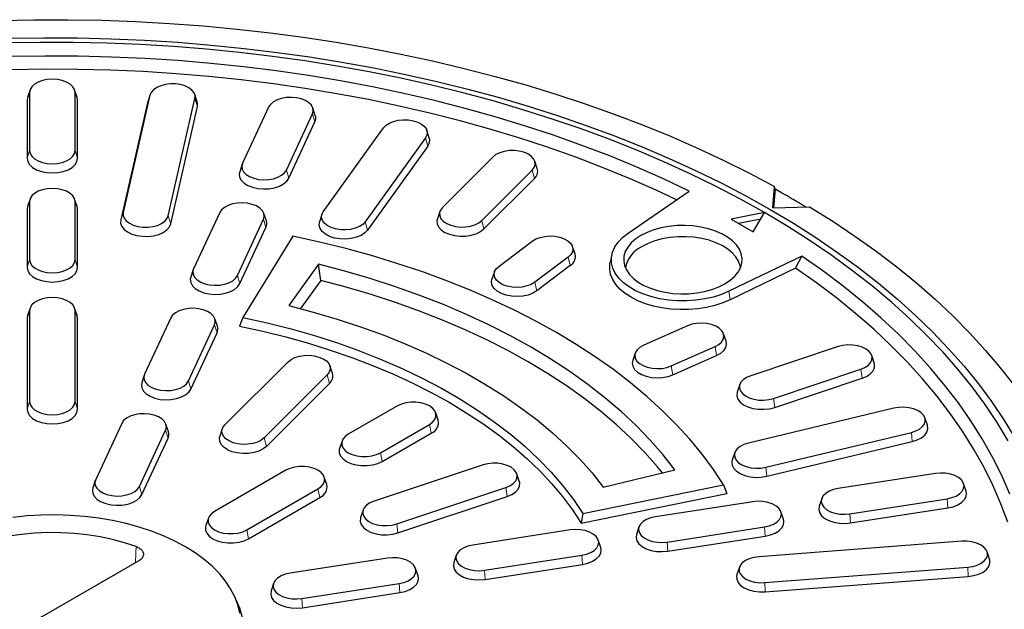
# Model space of a CAD drawing. Units: millimetres. Extents: x 0 to 420, y 0 to 297.
# Drawn here: x 325 to 388, y 186 to 223 of the extents above; entities that cross this region are included whole.
import ezdxf

# ---------------------------------------------------------------- set-up
doc = ezdxf.new("R2010")
doc.units = ezdxf.units.MM

msp = doc.modelspace()

# ---------------------------------------------------------------- linework, layer by layer
at = {"color": 8, "linetype": 'Continuous', "lineweight": 18}
for p, q in [((325.7963, 218.3436), (325.6355, 217.8537)), ((328.6747, 218.3436), (328.8355, 217.8537)), ((333.4313, 218.1636), (333.2719, 217.6858)), ((336.2851, 217.9467), (336.4445, 217.4447)), ((343.7407, 216.9798), (343.896, 216.4659)), ((350.9139, 215.4594), (351.0624, 214.9339)), ((325.7963, 214.649), (325.6355, 214.1591)), ((328.6747, 214.649), (328.8355, 214.1591)), ((342.0843, 213.4111), (342.2396, 212.8971)), ((357.6819, 213.4114), (357.8211, 212.8751)), ((325.7963, 211.4162), (325.6355, 210.9262)), ((328.6747, 211.4162), (328.8355, 210.9262)), ((331.7345, 210.7231), (331.5751, 210.2453)), ((334.5883, 210.5062), (334.7477, 210.0042)), ((340.6349, 210.2884), (340.7902, 209.7745)), ((347.087, 210.1259), (347.2356, 209.6005)), ((354.4819, 210.2118), (354.6211, 209.6754)), ((325.7963, 207.7215), (325.6355, 207.2316)), ((328.6747, 207.7215), (328.8355, 207.2316)), ((359.972, 207.8941), (360.0996, 207.3476)), ((338.9784, 206.7197), (339.1337, 206.2057)), ((357.8414, 206.2911), (357.9689, 205.7447)), ((370.235, 205.1815), (370.167, 205.7182)), ((325.7963, 204.4887), (325.6355, 203.9988)), ((328.6747, 204.4887), (328.8355, 203.9988)), ((337.5291, 203.597), (337.6843, 203.0831)), ((369.2867, 202.2101), (369.3845, 201.6465)), ((366.5099, 200.9801), (366.6078, 200.4165)), ((378.531, 200.7673), (378.6114, 200.197)), ((335.8726, 200.0283), (336.0279, 199.5143)), ((344.6819, 200.4128), (344.8211, 199.8765)), ((325.7963, 198.7158), (325.6355, 198.2259)), ((328.6747, 198.7158), (328.8355, 198.2259)), ((372.9884, 198.92), (373.0688, 198.3497)), ((334.4232, 196.9056), (334.5785, 196.3917)), ((351.1634, 197.2683), (351.2771, 196.7128)), ((340.6819, 196.4133), (340.8211, 195.8769)), ((381.7408, 196.7641), (381.8023, 196.1884)), ((348.0522, 195.4722), (348.1658, 194.9167)), ((372.502, 194.5549), (372.5636, 193.9792)), ((332.7668, 193.3369), (332.9221, 192.8229)), ((344.0924, 193.1863), (344.2061, 192.6307)), ((356.0143, 193.2625), (356.0947, 192.6922)), ((384.0181, 192.5532), (384.0597, 191.9736)), ((377.8361, 191.597), (377.8777, 191.0174)), ((339.5669, 190.5738), (339.6806, 190.0182)), ((349.0861, 190.9534), (349.1665, 190.3831)), ((372.4269, 190.7602), (372.4686, 190.1807)), ((366.245, 189.804), (366.2866, 189.2244)), ((360.8358, 188.9673), (360.8774, 188.3877)), ((385.3237, 188.2068), (385.3447, 187.6248)), ((354.6539, 188.011), (354.6955, 187.4315)), ((349.2447, 187.1743), (349.2863, 186.5948)), ((372.4349, 187.2272), (372.4559, 186.6453)), ((343.0628, 186.2181), (343.1044, 185.6385))]:
    msp.add_line(p, q, dxfattribs=at)
at = {"color": 7, "linetype": 'Continuous', "lineweight": 25}
for p, q in [((325.8223, 218.501), (325.6645, 218.0287)), ((325.7963, 218.3436), (325.7963, 214.649)), ((328.8065, 218.0287), (328.6487, 218.501)), ((328.6747, 214.649), (328.6747, 218.3436)), ((333.4313, 218.1636), (331.7345, 210.7231)), ((333.445, 218.2126), (333.2872, 217.7402)), ((336.4292, 217.7402), (336.2714, 218.2126)), ((325.6645, 218.0287), (325.6355, 217.8537)), ((325.6355, 217.8537), (325.6355, 214.1591)), ((328.8355, 217.8537), (328.8065, 218.0287)), ((328.8355, 214.1591), (328.8355, 217.8537)), ((333.2719, 217.6858), (331.5751, 210.2453)), ((333.2872, 217.7402), (333.2719, 217.6858)), ((334.5883, 210.5062), (336.2851, 217.9467)), ((334.7477, 210.0042), (336.4445, 217.4447)), ((340.9603, 217.4099), (339.3039, 213.8411)), ((342.0843, 213.4111), (343.7407, 216.9798)), ((343.9215, 216.8799), (343.7637, 217.3523)), ((342.2396, 212.8971), (343.896, 216.4659)), ((344.4277, 210.7618), (348.2545, 216.0953)), ((351.1552, 215.4624), (350.9974, 215.9347)), ((350.9139, 215.4594), (347.087, 210.1259)), ((351.0624, 214.9339), (347.2356, 209.6005)), ((339.2809, 213.7835), (339.1231, 213.3112)), ((355.1891, 214.2423), (351.9891, 211.0426)), ((358.0065, 213.5119), (357.8487, 213.9842)), ((354.4819, 210.2118), (357.6819, 213.4114)), ((354.6211, 209.6754), (357.8211, 212.8751)), ((363.7653, 209.4139), (367.6416, 212.0807)), ((372.9499, 211.0204), (373.0612, 212.3696)), ((373.0953, 212.1907), (372.9988, 211.0218)), ((373.0953, 212.1907), (373.0929, 212.2061)), ((373.4573, 211.9921), (373.0953, 212.1907)), ((325.8223, 211.5736), (325.6645, 211.1012)), ((325.7963, 211.4162), (325.7963, 207.7215)), ((328.8065, 211.1012), (328.6487, 211.5736)), ((328.6747, 207.7215), (328.6747, 211.4162)), ((325.6645, 211.1012), (325.6355, 210.9262)), ((325.6355, 210.9262), (325.6355, 207.2316)), ((328.8355, 210.9262), (328.8065, 211.1012)), ((328.8355, 207.2316), (328.8355, 210.9262)), ((337.8545, 210.7185), (336.1981, 207.1497)), ((340.8157, 210.1885), (340.6579, 210.6608)), ((344.3442, 210.6013), (344.1863, 210.1289)), ((351.8223, 210.7846), (351.6645, 210.3123)), ((372.4196, 210.7143), (370.2983, 210.3061)), ((371.7125, 209.4896), (372.4196, 210.7143)), ((372.9499, 211.0204), (375.2871, 211.0847)), ((338.9784, 206.7197), (340.6349, 210.2884)), ((370.2983, 210.3061), (371.7125, 209.4896)), ((372.1796, 210.2985), (370.7784, 210.0289)), ((339.1337, 206.2057), (340.7902, 209.7745)), ((342.4881, 209.217), (339.3241, 204.059)), ((355.5577, 207.3027), (357.6884, 208.9057)), ((360.4012, 208.0849), (360.2434, 208.5573)), ((362.7376, 208.0547), (362.6327, 207.5724)), ((344.1305, 207.4319), (342.2476, 204.8077)), ((344.274, 206.4112), (344.1305, 207.4319)), ((359.972, 207.8941), (357.8414, 206.2911)), ((374.7866, 207.956), (370.167, 205.7182)), ((374.3954, 207.1968), (374.7866, 207.956)), ((336.1751, 207.0921), (336.0172, 206.6198)), ((355.2864, 206.9543), (355.1285, 206.4819)), ((360.0996, 207.3476), (357.9689, 205.7447)), ((374.3954, 207.1968), (370.235, 205.1815)), ((344.274, 206.4112), (342.9879, 204.6187)), ((325.8223, 204.6461), (325.6645, 204.1738)), ((325.7963, 204.4887), (325.7963, 198.7158)), ((328.8065, 204.1738), (328.6487, 204.6461)), ((328.6747, 198.7158), (328.6747, 204.4887)), ((325.6645, 204.1738), (325.6355, 203.9988)), ((325.6355, 203.9988), (325.6355, 198.2259)), ((328.8355, 203.9988), (328.8065, 204.1738)), ((328.8355, 198.2259), (328.8355, 203.9988)), ((334.7487, 204.0271), (333.0922, 200.4583)), ((337.7099, 203.4971), (337.552, 203.9694)), ((339.3241, 204.059), (339.119, 203.5127)), ((335.8726, 200.0283), (337.5291, 203.597)), ((336.0279, 199.5143), (337.6843, 203.0831)), ((367.5344, 203.5284), (364.7576, 202.2984)), ((369.9816, 202.5543), (369.8237, 203.0267)), ((364.2206, 201.7966), (364.0628, 201.3243)), ((366.5099, 200.9801), (369.2867, 202.2101)), ((377.0918, 202.2064), (371.5492, 200.359)), ((338.1891, 197.2441), (342.1891, 201.2437)), ((366.6078, 200.4165), (369.3845, 201.6465)), ((379.3824, 201.1719), (379.2245, 201.6442)), ((345.0065, 200.5133), (344.8487, 200.9857)), ((372.9884, 198.92), (378.531, 200.7673)), ((333.0693, 200.4007), (332.9114, 199.9283)), ((344.6819, 200.4128), (340.6819, 196.4133)), ((373.0688, 198.3497), (378.6114, 200.197)), ((344.8211, 199.8765), (340.8211, 195.8769)), ((370.8556, 199.7969), (370.6978, 199.3246)), ((349.1281, 198.4433), (346.0168, 196.6472)), ((380.6393, 198.2993), (371.4005, 196.0901)), ((351.7168, 197.5409), (351.5589, 198.0132)), ((382.7611, 197.2167), (382.6032, 197.6891)), ((331.6428, 197.3357), (329.9864, 193.7669)), ((332.7668, 193.3369), (334.4232, 196.9056)), ((334.6041, 196.8057), (334.4462, 197.278)), ((338.0223, 196.9861), (337.8645, 196.5137)), ((348.0522, 195.4722), (351.1634, 197.2683)), ((332.9221, 192.8229), (334.5785, 196.3917)), ((345.6213, 196.2171), (345.4634, 195.7448)), ((348.1658, 194.9167), (351.2771, 196.7128)), ((372.502, 194.5549), (381.7408, 196.7641)), ((372.5636, 193.9792), (381.8023, 196.1884)), ((370.5381, 195.4799), (370.3802, 195.0075)), ((342.057, 194.3613), (337.5315, 191.7488)), ((354.5751, 194.7016), (347.6469, 192.3925)), ((362.188, 193.2963), (366.7338, 194.3833)), ((329.9634, 193.7093), (329.8056, 193.2369)), ((344.6457, 193.4588), (344.4878, 193.9312)), ((356.8657, 193.6671), (356.7079, 194.1395)), ((383.2731, 194.1583), (377.0911, 193.202)), ((339.5669, 190.5738), (344.0924, 193.1863)), ((349.0861, 190.9534), (356.0143, 193.2625)), ((360.8911, 191.6086), (369.8259, 193.4352)), ((369.8259, 193.4352), (370.0314, 192.8888)), ((385.2166, 193.0408), (385.0587, 193.5131)), ((339.6806, 190.0182), (344.2061, 192.6307)), ((349.1665, 190.3831), (356.0947, 192.6922)), ((360.7935, 191.0003), (370.0314, 192.8888)), ((376.0505, 192.5569), (375.8926, 192.0845)), ((377.8361, 191.597), (384.0181, 192.5532)), ((346.9533, 191.8303), (346.7955, 191.358)), ((371.6819, 192.3653), (365.5, 191.4091)), ((377.8777, 191.0174), (384.0597, 191.9736)), ((337.136, 191.3187), (336.9782, 190.8463)), ((360.8911, 191.6086), (360.7935, 191.0003)), ((373.6255, 191.2478), (373.4676, 191.7202)), ((360.0908, 190.5724), (353.9089, 189.6161)), ((364.4594, 190.7639), (364.3015, 190.2916)), ((366.245, 189.804), (372.4269, 190.7602)), ((362.0344, 189.4549), (361.8765, 189.9272)), ((366.2866, 189.2244), (372.4686, 190.1807)), ((384.948, 189.8543), (372.0592, 188.8747)), ((348.4997, 188.7794), (342.3178, 187.8232)), ((352.8682, 188.971), (352.7104, 188.4986)), ((354.6539, 188.011), (360.8358, 188.9673)), ((386.7069, 188.7156), (386.549, 189.1879)), ((332.7215, 188.6138), (320.3346, 181.463)), ((350.4433, 187.6619), (350.2854, 188.1343)), ((354.6955, 187.4315), (360.8774, 188.3877)), ((370.8339, 188.2084), (370.6761, 187.736)), ((372.4349, 187.2272), (385.3237, 188.2068)), ((372.4559, 186.6453), (385.3447, 187.6248)), ((341.2771, 187.178), (341.1193, 186.7057)), ((343.0628, 186.2181), (349.2447, 187.1743)), ((338.9861, 185.9465), (338.7751, 186.404)), ((343.1044, 185.6385), (349.2863, 186.5948))]:
    msp.add_line(p, q, dxfattribs=at)
at = {"color": 7, "linetype": 'Continuous', "lineweight": 25, "flags": 128}
for points in [[(323.8998, 222.9135), (326.055, 222.9559), (328.2114, 222.9578), (330.3668, 222.9193), (332.5189, 222.8404), (334.6655, 222.7212), (336.8042, 222.5618), (338.9328, 222.3624), (341.0491, 222.1233), (343.1508, 221.8445), (345.2357, 221.5266), (347.3016, 221.1697), (349.3464, 220.7743), (351.3678, 220.3407), (353.3638, 219.8695), (355.3322, 219.3611), (357.271, 218.8161), (359.1781, 218.235), (361.0516, 217.6185), (362.8893, 216.9672), (364.6895, 216.2818), (366.4501, 215.563), (368.1694, 214.8116), (369.8455, 214.0283), (371.4767, 213.2141), (373.0612, 212.3696)], [(324.5742, 221.7756), (326.7031, 221.8061), (328.8326, 221.7959), (330.9603, 221.7451), (333.084, 221.6537), (335.2013, 221.5218), (337.3099, 221.3496), (339.4074, 221.1373), (341.4917, 220.885), (343.5603, 220.593), (345.6111, 220.2618), (347.6419, 219.8916), (349.6503, 219.4828), (351.6341, 219.0359), (353.5914, 218.5514), (355.5197, 218.0298), (357.4172, 217.4717), (359.2817, 216.8776), (361.1111, 216.2483), (362.9035, 215.5845), (364.6568, 214.8867), (366.3693, 214.1559), (368.0389, 213.3928), (369.664, 212.5983), (371.2426, 211.7732), (372.7732, 210.9184)], [(372.4196, 210.7143), (370.8928, 211.5668), (369.3178, 212.3897), (367.6962, 213.1818), (366.0299, 213.9424), (364.3208, 214.6706), (362.5707, 215.3656), (360.7815, 216.0266), (358.9552, 216.6529), (357.094, 217.2439), (355.1997, 217.7988), (353.2745, 218.317), (351.3205, 218.7981), (349.3399, 219.2413), (347.3349, 219.6463), (345.3077, 220.0127), (343.2605, 220.3399), (341.1956, 220.6276), (339.1152, 220.8756), (337.0218, 221.0835), (334.9175, 221.2512), (332.8047, 221.3783), (330.6858, 221.4649), (328.5631, 221.5107), (326.4389, 221.5158), (324.3156, 221.4802)], [(367.6416, 212.0807), (366.0067, 212.8555), (364.3273, 213.5979), (362.6052, 214.307), (360.8425, 214.982), (359.0412, 215.6221), (357.2034, 216.2266), (355.3311, 216.7948), (353.4265, 217.3261), (351.4918, 217.8197), (349.5293, 218.2753), (347.5411, 218.6922), (345.5296, 219.0699), (343.4971, 219.408), (341.4459, 219.7062), (339.3784, 219.9641), (337.2969, 220.1814), (335.2038, 220.3579), (333.1016, 220.4932), (330.9927, 220.5874), (328.8794, 220.6403), (326.7643, 220.6517), (324.6497, 220.6218)], [(366.8387, 211.5283), (365.5567, 212.1295), (363.8943, 212.862), (362.1899, 213.5616), (360.4454, 214.2275), (358.663, 214.8589), (356.8445, 215.4552), (354.9921, 216.0156), (353.108, 216.5395), (351.1942, 217.0263), (349.253, 217.4755), (347.2866, 217.8865), (345.2972, 218.2588), (343.2871, 218.5921), (341.2587, 218.8859), (339.2142, 219.1399), (337.156, 219.3538), (335.0864, 219.5274), (333.0078, 219.6605), (330.9226, 219.7529), (328.8332, 219.8046), (326.742, 219.8153), (324.6513, 219.7853)], [(328.6747, 218.3436), (328.6386, 218.5285), (328.5322, 218.7041), (328.3607, 218.8616), (328.1328, 218.9932), (327.8599, 219.0922), (327.5557, 219.1536), (327.2355, 219.1745), (326.9152, 219.1536), (326.611, 219.0922), (326.3381, 218.9932), (326.1103, 218.8616), (325.9388, 218.7041), (325.8323, 218.5285), (325.7963, 218.3436)], [(336.2851, 217.9467), (336.2912, 218.1328), (336.2253, 218.3149), (336.091, 218.484), (335.8948, 218.6316), (335.6466, 218.7503), (335.3589, 218.8342), (335.0461, 218.8789), (334.7238, 218.8824), (334.4084, 218.8444), (334.1154, 218.7668), (333.8597, 218.6536), (333.6541, 218.5103), (333.5089, 218.3442), (333.4313, 218.1636)], [(336.4445, 217.4447), (336.4512, 217.6515), (336.4292, 217.7402)], [(343.7407, 216.9798), (343.7887, 217.1638), (343.7647, 217.3493), (343.6697, 217.5271), (343.5085, 217.6882), (343.2893, 217.8246), (343.023, 217.9294), (342.723, 217.9974), (342.4043, 218.0251), (342.083, 218.0112), (341.775, 217.9564), (341.4959, 217.8634), (341.2596, 217.7368), (341.0781, 217.5831), (340.9603, 217.4099)], [(348.2545, 216.0953), (348.4104, 216.2581), (348.6252, 216.3968), (348.888, 216.5045), (349.1858, 216.5757), (349.5035, 216.6069), (349.8253, 216.5964), (350.135, 216.5449), (350.417, 216.4549), (350.6574, 216.331), (350.8438, 216.1792), (350.9672, 216.0073), (351.0212, 215.8239), (351.0031, 215.6382), (350.9139, 215.4594)], [(325.7963, 214.649), (325.8323, 214.4641), (325.9388, 214.2885), (326.1103, 214.131), (326.3381, 213.9994), (326.611, 213.9004), (326.9152, 213.839), (327.2355, 213.8181), (327.5557, 213.839), (327.8599, 213.9004), (328.1328, 213.9994), (328.3607, 214.131), (328.5322, 214.2885), (328.6386, 214.4641), (328.6747, 214.649)], [(357.6819, 213.4114), (357.8108, 213.582), (357.8707, 213.7648), (357.8586, 213.9507), (357.7752, 214.1304), (357.6246, 214.2949), (357.4144, 214.4359), (357.1551, 214.5464), (356.8597, 214.6208), (356.543, 214.6554), (356.221, 214.6484), (355.9097, 214.6003), (355.6247, 214.5133), (355.3805, 214.392), (355.1891, 214.2423)], [(325.6355, 214.1591), (325.6756, 213.9535), (325.7939, 213.7583), (325.9846, 213.5832), (326.2379, 213.4369), (326.5413, 213.3269), (326.8795, 213.2586), (327.2355, 213.2354), (327.5915, 213.2586), (327.9297, 213.3269), (328.2331, 213.4369), (328.4864, 213.5832), (328.677, 213.7583), (328.7954, 213.9535), (328.8355, 214.1591)], [(339.3039, 213.8411), (339.2559, 213.6572), (339.2799, 213.4716), (339.3749, 213.2939), (339.5361, 213.1327), (339.7553, 212.9963), (340.0216, 212.8915), (340.3216, 212.8236), (340.6403, 212.7958), (340.9616, 212.8097), (341.2696, 212.8646), (341.5487, 212.9576), (341.785, 213.0842), (341.9665, 213.2379), (342.0843, 213.4111)], [(339.1231, 213.3112), (339.0952, 213.1707), (339.122, 212.9645), (339.2276, 212.7668), (339.4067, 212.5877), (339.6504, 212.4361), (339.9464, 212.3196), (340.28, 212.244), (340.6343, 212.2132), (340.9915, 212.2286), (341.3339, 212.2896), (341.6442, 212.393), (341.9068, 212.5337), (342.1087, 212.7046), (342.2396, 212.8971)], [(328.6747, 211.4162), (328.6386, 211.6011), (328.5322, 211.7767), (328.3607, 211.9342), (328.1328, 212.0658), (327.8599, 212.1647), (327.5557, 212.2262), (327.2355, 212.247), (326.9152, 212.2262), (326.611, 212.1647), (326.3381, 212.0658), (326.1103, 211.9342), (325.9388, 211.7767), (325.8323, 211.6011), (325.7963, 211.4162)], [(340.6349, 210.2884), (340.6829, 210.4724), (340.6588, 210.6579), (340.5638, 210.8357), (340.4027, 210.9968), (340.1835, 211.1332), (339.9172, 211.238), (339.6172, 211.306), (339.2985, 211.3337), (338.9771, 211.3198), (338.6692, 211.265), (338.39, 211.172), (338.1538, 211.0454), (337.9722, 210.8917), (337.8545, 210.7185)], [(331.7345, 210.7231), (331.7284, 210.5371), (331.7943, 210.355), (331.9286, 210.1859), (332.1248, 210.0382), (332.373, 209.9195), (332.6607, 209.8357), (332.9735, 209.7909), (333.2957, 209.7874), (333.6112, 209.8254), (333.9042, 209.903), (334.1599, 210.0163), (334.3655, 210.1595), (334.5107, 210.3256), (334.5883, 210.5062)], [(347.087, 210.1259), (346.9311, 209.9631), (346.7164, 209.8244), (346.4535, 209.7167), (346.1558, 209.6455), (345.8381, 209.6143), (345.5163, 209.6248), (345.2066, 209.6763), (344.9245, 209.7663), (344.6842, 209.8902), (344.4977, 210.042), (344.3744, 210.2139), (344.3204, 210.3973), (344.3385, 210.5831), (344.4277, 210.7618)], [(351.9891, 211.0426), (351.8602, 210.8721), (351.8003, 210.6893), (351.8123, 210.5034), (351.8957, 210.3237), (352.0463, 210.1592), (352.2566, 210.0181), (352.5159, 209.9077), (352.8113, 209.8333), (353.1279, 209.7987), (353.45, 209.8056), (353.7613, 209.8538), (354.0462, 209.9407), (354.2905, 210.0621), (354.4819, 210.2118)], [(387.8921, 196.2332), (387.1905, 197.3906), (386.4227, 198.534), (385.5894, 199.662), (384.6917, 200.7734), (383.7305, 201.8669), (382.7068, 202.9414), (381.6218, 203.9957), (380.4768, 205.0286), (379.2729, 206.0389), (378.0115, 207.0256), (376.694, 207.9875), (375.3218, 208.9236), (373.8965, 209.8329), (372.4196, 210.7143)], [(372.7732, 210.9184), (374.2539, 210.0348), (375.6832, 209.1235), (377.0596, 208.1854), (378.3814, 207.2215), (379.6473, 206.2329), (380.856, 205.2207), (382.006, 204.186), (383.096, 203.1299), (384.1251, 202.0536), (385.0919, 200.9582), (385.9954, 199.8449), (386.8347, 198.7151), (387.6088, 197.5698), (388.3169, 196.4104)], [(375.2871, 211.0847), (376.7499, 210.1699), (378.1604, 209.2283), (379.5172, 208.2607), (380.8188, 207.2682), (382.0639, 206.2518), (383.2512, 205.2125), (384.3795, 204.1516), (385.4474, 203.0701), (386.454, 201.9692), (387.398, 200.8499), (388.2787, 199.7136)], [(331.5751, 210.2453), (331.5684, 210.0385), (331.6415, 209.836), (331.7909, 209.648), (332.009, 209.4839), (332.2849, 209.352), (332.6048, 209.2588), (332.9525, 209.209), (333.3108, 209.2051), (333.6615, 209.2474), (333.9871, 209.3336), (334.2714, 209.4595), (334.5, 209.6188), (334.6614, 209.8034), (334.7477, 210.0042)], [(347.2356, 209.6005), (347.0623, 209.4195), (346.8235, 209.2652), (346.5313, 209.1455), (346.2003, 209.0664), (345.8471, 209.0318), (345.4894, 209.0433), (345.1451, 209.1006), (344.8315, 209.2007), (344.5643, 209.3385), (344.357, 209.5072), (344.2199, 209.6983), (344.1599, 209.9022), (344.18, 210.1087), (344.1863, 210.1289)], [(351.6645, 210.3123), (351.64, 210.2063), (351.6534, 209.9996), (351.7461, 209.7998), (351.9135, 209.617), (352.1472, 209.4602), (352.4355, 209.3374), (352.7639, 209.2547), (353.1159, 209.2162), (353.474, 209.2239), (353.82, 209.2775), (354.1368, 209.3741), (354.4084, 209.509), (354.6211, 209.6754)], [(370.167, 205.7182), (369.695, 205.518), (369.1822, 205.3545), (368.6373, 205.2305), (368.0692, 205.1479), (367.4875, 205.1082), (366.9017, 205.1121), (366.3217, 205.1594), (365.757, 205.2494), (365.2171, 205.3806), (364.7109, 205.5508), (364.2469, 205.7571), (363.8327, 205.9962), (363.4752, 206.2641), (363.1804, 206.5564), (362.9531, 206.868), (362.7972, 207.194), (362.7153, 207.5288), (362.7086, 207.867), (362.7774, 208.2028), (362.9204, 208.5307), (363.1353, 208.8453), (363.4185, 209.1413), (363.7653, 209.4139)], [(369.9059, 206.1923), (370.2432, 206.4157), (370.5248, 206.6635), (370.7453, 206.9311), (370.9006, 207.2136), (370.9878, 207.5057), (371.0053, 207.8018), (370.9528, 208.0966), (370.8313, 208.3846), (370.643, 208.6603), (370.3914, 208.9186), (370.0812, 209.1547), (369.7182, 209.3643), (369.3091, 209.5434), (368.8616, 209.6886), (368.3841, 209.7973), (367.8853, 209.8675), (367.3746, 209.8978), (366.8616, 209.8877), (366.3557, 209.8373), (365.8663, 209.7477), (365.4027, 209.6204), (364.9735, 209.4579), (364.5865, 209.2631), (364.2492, 209.0397), (363.9676, 208.7919), (363.7471, 208.5243), (363.5918, 208.2418), (363.5046, 207.9498), (363.4871, 207.6536), (363.5396, 207.3588), (363.6611, 207.0708), (363.8494, 206.7951), (364.1011, 206.5368), (364.4112, 206.3007), (364.7742, 206.0911), (365.1833, 205.9121), (365.6308, 205.7668), (366.1083, 205.6581), (366.6071, 205.5879), (367.1178, 205.5576), (367.6309, 205.5677), (368.1367, 205.6181), (368.6261, 205.7077), (369.0897, 205.835), (369.5189, 205.9976), (369.9059, 206.1923)], [(369.8259, 193.4352), (369.1796, 194.4147), (368.4657, 195.3784), (367.6854, 196.3248), (366.84, 197.2524), (365.9307, 198.1596), (364.9591, 199.0451), (363.9268, 199.9073), (362.8353, 200.7449), (361.6866, 201.5566), (360.4823, 202.341), (359.2245, 203.0969), (357.9151, 203.823), (356.5563, 204.5182), (355.1503, 205.1814), (353.6994, 205.8115), (352.2058, 206.4074), (350.672, 206.9683), (349.1004, 207.4932), (347.4936, 207.9813), (345.8542, 208.4317), (344.1848, 208.8438), (342.4881, 209.217)], [(357.6884, 208.9057), (357.912, 209.0396), (358.1816, 209.1416), (358.4838, 209.2063), (358.8033, 209.2306), (359.1242, 209.2132), (359.4303, 209.155), (359.7064, 209.059), (359.9385, 208.9299), (360.115, 208.7743), (360.2271, 208.5999), (360.2692, 208.4154), (360.2391, 208.2302), (360.1384, 208.0534), (359.972, 207.8941)], [(370.8955, 207.2018), (370.875, 207.3317), (370.7776, 207.6207), (370.6116, 207.8991), (370.38, 208.1615), (370.0874, 208.4027), (369.7396, 208.618), (369.3432, 208.8034), (368.906, 208.955), (368.4365, 209.0701), (367.9438, 209.1463), (367.4375, 209.1822), (366.9276, 209.177), (366.4238, 209.1309), (365.936, 209.0449), (365.4737, 208.9204), (365.046, 208.7601), (364.661, 208.5669)], [(325.7963, 207.7215), (325.8323, 207.5366), (325.9388, 207.361), (326.1103, 207.2035), (326.3381, 207.0719), (326.611, 206.973), (326.9152, 206.9115), (327.2355, 206.8907), (327.5557, 206.9115), (327.8599, 206.973), (328.1328, 207.0719), (328.3607, 207.2035), (328.5322, 207.361), (328.6386, 207.5366), (328.6747, 207.7215)], [(366.7338, 194.3833), (365.983, 195.3401), (365.1627, 196.2777), (364.2743, 197.1943), (363.3195, 198.0885), (362.3, 198.9584), (361.2175, 199.8027), (360.0741, 200.6198), (358.8718, 201.4082), (357.6128, 202.1665), (356.2993, 202.8933), (354.9336, 203.5874), (353.5182, 204.2474), (352.0557, 204.8723), (350.5487, 205.4609), (348.9999, 206.0121), (347.412, 206.5249), (345.7879, 206.9985), (344.1305, 207.4319)], [(370.235, 205.1815), (369.773, 204.9844), (369.2724, 204.8218), (368.7408, 204.696), (368.1865, 204.609), (367.6178, 204.5621), (367.0434, 204.5561), (366.4721, 204.591), (365.9126, 204.6663), (365.3735, 204.7808), (364.863, 204.9329), (364.3888, 205.1202), (363.9583, 205.3397), (363.578, 205.5883), (363.2536, 205.862), (362.9902, 206.1567), (362.7917, 206.4679), (362.6613, 206.7909), (362.6008, 207.1207), (362.6113, 207.4523), (362.6327, 207.5724)], [(387.9959, 192.8335), (387.4793, 194.0177), (386.8936, 195.191), (386.2392, 196.3522), (385.5171, 197.5), (384.728, 198.6329), (383.8729, 199.7498), (382.9526, 200.8493), (381.9684, 201.9301), (380.9212, 202.9911), (379.8124, 204.031), (378.6431, 205.0485), (377.4148, 206.0426), (376.1288, 207.0122), (374.7866, 207.956)], [(325.6355, 207.2316), (325.6756, 207.0261), (325.7939, 206.8308), (325.9846, 206.6557), (326.2379, 206.5095), (326.5413, 206.3994), (326.8795, 206.3311), (327.2355, 206.3079), (327.5915, 206.3311), (327.9297, 206.3994), (328.2331, 206.5095), (328.4864, 206.6557), (328.677, 206.8308), (328.7954, 207.0261), (328.8355, 207.2316)], [(336.1981, 207.1497), (336.15, 206.9658), (336.1741, 206.7802), (336.2691, 206.6025), (336.4302, 206.4413), (336.6495, 206.3049), (336.9157, 206.2001), (337.2157, 206.1322), (337.5344, 206.1044), (337.8558, 206.1183), (338.1638, 206.1732), (338.4429, 206.2662), (338.6791, 206.3928), (338.8607, 206.5465), (338.9784, 206.7197)], [(357.8414, 206.2911), (357.6178, 206.1571), (357.3481, 206.0552), (357.046, 205.9905), (356.7265, 205.9662), (356.4056, 205.9836), (356.0994, 206.0417), (355.8234, 206.1377), (355.5913, 206.2668), (355.4147, 206.4225), (355.3026, 206.5969), (355.2606, 206.7814), (355.2907, 206.9666), (355.3914, 207.1433), (355.5577, 207.3027)], [(387.8635, 191.0552), (387.4234, 192.2355), (386.9145, 193.4065), (386.3372, 194.5669), (385.6923, 195.7154), (384.9803, 196.8505), (384.2023, 197.9712), (383.359, 199.076), (382.4515, 200.1637), (381.4807, 201.233), (380.4478, 202.2828), (379.354, 203.3118), (378.2005, 204.3188), (376.9886, 205.3028), (375.7198, 206.2624), (374.3954, 207.1968)], [(336.0172, 206.6198), (335.9894, 206.4793), (336.0161, 206.2731), (336.1218, 206.0754), (336.3009, 205.8963), (336.5446, 205.7447), (336.8406, 205.6282), (337.1741, 205.5526), (337.5284, 205.5218), (337.8857, 205.5372), (338.2281, 205.5982), (338.5384, 205.7016), (338.801, 205.8423), (339.0028, 206.0132), (339.1337, 206.2057)], [(365.9537, 194.1968), (365.6367, 194.582), (364.8266, 195.4958), (363.9514, 196.3892), (363.0125, 197.2609), (362.0115, 198.1092), (360.9502, 198.9328), (359.8304, 199.7301), (358.6541, 200.4998), (357.4233, 201.2405), (356.1402, 201.9511), (354.8068, 202.6301), (353.4257, 203.2766), (351.9991, 203.8893), (350.5296, 204.4671), (349.0197, 205.0091), (347.472, 205.5144), (345.8892, 205.982), (344.274, 206.4112)], [(357.9689, 205.7447), (357.7203, 205.5957), (357.4206, 205.4824), (357.0847, 205.4105), (356.7295, 205.3835), (356.3727, 205.4028), (356.0324, 205.4674), (355.7255, 205.5742), (355.4675, 205.7177), (355.2712, 205.8907), (355.1466, 206.0846), (355.0998, 206.2897), (355.1285, 206.4819)], [(328.6747, 204.4887), (328.6386, 204.6736), (328.5322, 204.8492), (328.3607, 205.0067), (328.1328, 205.1383), (327.8599, 205.2373), (327.5557, 205.2987), (327.2355, 205.3196), (326.9152, 205.2987), (326.611, 205.2373), (326.3381, 205.1383), (326.1103, 205.0067), (325.9388, 204.8492), (325.8323, 204.6736), (325.7963, 204.4887)], [(337.5291, 203.597), (337.5771, 203.781), (337.553, 203.9665), (337.458, 204.1443), (337.2969, 204.3054), (337.0777, 204.4418), (336.8114, 204.5466), (336.5114, 204.6146), (336.1927, 204.6423), (335.8713, 204.6284), (335.5633, 204.5736), (335.2842, 204.4805), (335.048, 204.354), (334.8664, 204.2003), (334.7487, 204.0271)], [(342.2476, 204.8077), (343.7935, 204.4005), (345.3064, 203.9539), (346.7833, 203.4688), (348.2211, 202.946), (349.6171, 202.3867), (350.9684, 201.792), (352.2724, 201.163), (353.5264, 200.501), (354.7279, 199.8074), (355.8746, 199.0835), (356.9641, 198.3307), (357.9943, 197.5506), (358.9631, 196.7448), (359.8687, 195.9147), (360.7091, 195.0622), (361.4827, 194.1888), (362.188, 193.2963)], [(339.3241, 204.059), (340.8713, 203.7146), (342.3892, 203.3291), (343.8746, 202.9035), (345.3241, 202.4385), (346.7347, 201.9353), (348.1035, 201.3948), (349.4273, 200.8183), (350.7034, 200.207), (351.9291, 199.5622), (353.1017, 198.8853), (354.2186, 198.1778), (355.2775, 197.4411), (356.2762, 196.6768), (357.2123, 195.8867), (358.0841, 195.0723), (358.8895, 194.2355), (359.6268, 193.3781), (360.2945, 192.5018), (360.8911, 191.6086)], [(369.2867, 202.2101), (369.5188, 202.3392), (369.6953, 202.4948), (369.8074, 202.6693), (369.8495, 202.8537), (369.8194, 203.039), (369.7187, 203.2157), (369.5523, 203.3751), (369.3288, 203.509), (369.0591, 203.611), (368.757, 203.6757), (368.4374, 203.7), (368.1166, 203.6826), (367.8104, 203.6244), (367.5344, 203.5284)], [(339.119, 203.5127), (340.6003, 203.1883), (342.0551, 202.8262), (343.4805, 202.4271), (344.8738, 201.9917), (346.2322, 201.521), (347.5529, 201.0159), (348.8334, 200.4773), (350.0711, 199.9064), (351.2636, 199.3043), (352.4085, 198.6722), (353.5035, 198.0112), (354.5466, 197.3228), (355.5355, 196.6083), (356.4684, 195.8691), (357.3434, 195.1066), (358.1588, 194.3225), (358.9129, 193.5182), (359.6043, 192.6953), (360.2316, 191.8554), (360.7935, 191.0003)], [(369.3845, 201.6465), (369.6426, 201.79), (369.8388, 201.9631), (369.9635, 202.157), (370.0102, 202.3621), (369.9816, 202.5543)], [(364.7576, 202.2984), (364.5255, 202.1693), (364.349, 202.0137), (364.2369, 201.8393), (364.1948, 201.6548), (364.2249, 201.4696), (364.3256, 201.2928), (364.492, 201.1335), (364.7156, 200.9995), (364.9852, 200.8976), (365.2873, 200.8328), (365.6069, 200.8085), (365.9278, 200.8259), (366.2339, 200.8841), (366.5099, 200.9801)], [(378.531, 200.7673), (378.7903, 200.8778), (379.0005, 201.0188), (379.1511, 201.1833), (379.2345, 201.363), (379.2466, 201.5489), (379.1867, 201.7317), (379.0578, 201.9022), (378.8664, 202.0519), (378.6221, 202.1733), (378.3372, 202.2602), (378.0259, 202.3084), (377.7038, 202.3153), (377.3872, 202.2808), (377.0918, 202.2064)], [(342.1891, 201.2437), (342.3805, 201.3934), (342.6247, 201.5147), (342.9097, 201.6017), (343.221, 201.6498), (343.543, 201.6568), (343.8597, 201.6222), (344.1551, 201.5478), (344.4144, 201.4373), (344.6246, 201.2963), (344.7752, 201.1318), (344.8586, 200.9521), (344.8707, 200.7662), (344.8108, 200.5834), (344.6819, 200.4128)], [(364.0628, 201.3243), (364.0341, 201.1666), (364.0675, 200.9607), (364.1795, 200.7642), (364.3644, 200.587), (364.613, 200.4381), (364.9127, 200.3248), (365.2487, 200.2528), (365.6039, 200.2258), (365.9606, 200.2451), (366.3009, 200.3098), (366.6078, 200.4165)], [(378.6114, 200.197), (378.8996, 200.3198), (379.1334, 200.4766), (379.3008, 200.6594), (379.3935, 200.8592), (379.4069, 201.0659), (379.3824, 201.1719)], [(332.9114, 199.9283), (332.8835, 199.7879), (332.9103, 199.5817), (333.0159, 199.384), (333.1951, 199.2049), (333.4388, 199.0533), (333.7348, 198.9368), (334.0683, 198.8612), (334.4226, 198.8304), (334.7799, 198.8458), (335.1222, 198.9068), (335.4325, 199.0102), (335.6952, 199.1509), (335.897, 199.3218), (336.0279, 199.5143)], [(333.0922, 200.4583), (333.0442, 200.2744), (333.0683, 200.0888), (333.1633, 199.911), (333.3244, 199.7499), (333.5436, 199.6135), (333.8099, 199.5087), (334.1099, 199.4408), (334.4286, 199.413), (334.75, 199.4269), (335.058, 199.4818), (335.3371, 199.5748), (335.5733, 199.7013), (335.7549, 199.8551), (335.8726, 200.0283)], [(371.5492, 200.359), (371.2899, 200.2486), (371.0797, 200.1075), (370.9291, 199.943), (370.8457, 199.7633), (370.8336, 199.5774), (370.8935, 199.3946), (371.0224, 199.2241), (371.2138, 199.0744), (371.4581, 198.953), (371.743, 198.8661), (372.0543, 198.8179), (372.3764, 198.811), (372.693, 198.8456), (372.9884, 198.92)], [(370.6978, 199.3246), (370.6867, 199.2872), (370.6733, 199.0805), (370.7399, 198.8773), (370.8832, 198.6877), (371.0959, 198.5213), (371.3675, 198.3864), (371.6843, 198.2898), (372.0303, 198.2362), (372.3884, 198.2285), (372.7404, 198.267), (373.0688, 198.3497)], [(325.7963, 198.7158), (325.8323, 198.531), (325.9388, 198.3553), (326.1103, 198.1978), (326.3381, 198.0663), (326.611, 197.9673), (326.9152, 197.9058), (327.2355, 197.885), (327.5557, 197.9058), (327.8599, 197.9673), (328.1328, 198.0663), (328.3607, 198.1978), (328.5322, 198.3553), (328.6386, 198.531), (328.6747, 198.7158)], [(351.1634, 197.2683), (351.3644, 197.4138), (351.5042, 197.5814), (351.5759, 197.7628), (351.5759, 197.9489), (351.5042, 198.1302), (351.3644, 198.2979), (351.1634, 198.4433), (350.9115, 198.5593), (350.6211, 198.6401), (350.3069, 198.6815), (349.9846, 198.6815), (349.6704, 198.6401), (349.38, 198.5593), (349.1281, 198.4433)], [(325.6355, 198.2259), (325.6756, 198.0204), (325.7939, 197.8252), (325.9846, 197.65), (326.2379, 197.5038), (326.5413, 197.3937), (326.8795, 197.3254), (327.2355, 197.3023), (327.5915, 197.3254), (327.9297, 197.3937), (328.2331, 197.5038), (328.4864, 197.65), (328.677, 197.8252), (328.7954, 198.0204), (328.8355, 198.2259)], [(381.7408, 196.7641), (382.0229, 196.854), (382.2632, 196.978), (382.4497, 197.1298), (382.573, 197.3016), (382.627, 197.4851), (382.6089, 197.6708), (382.5197, 197.8496), (382.3638, 198.0124), (382.1491, 198.1512), (381.8862, 198.2588), (381.5885, 198.33), (381.2708, 198.3612), (380.949, 198.3508), (380.6393, 198.2993)], [(334.4232, 196.9056), (334.4713, 197.0896), (334.4472, 197.2751), (334.3522, 197.4529), (334.191, 197.614), (333.9718, 197.7504), (333.7055, 197.8552), (333.4055, 197.9232), (333.0868, 197.9509), (332.7655, 197.937), (332.4575, 197.8822), (332.1784, 197.7891), (331.9421, 197.6626), (331.7606, 197.5089), (331.6428, 197.3357)], [(340.6819, 196.4133), (340.4905, 196.2636), (340.2462, 196.1422), (339.9613, 196.0553), (339.65, 196.0071), (339.3279, 196.0002), (339.0113, 196.0348), (338.7159, 196.1092), (338.4566, 196.2196), (338.2463, 196.3607), (338.0957, 196.5252), (338.0123, 196.7049), (338.0003, 196.8908), (338.0602, 197.0736), (338.1891, 197.2441)], [(381.8023, 196.1884), (382.1159, 196.2884), (382.3831, 196.4263), (382.5904, 196.5949), (382.7275, 196.786), (382.7875, 196.9899), (382.7674, 197.1965), (382.7611, 197.2167)], [(340.8211, 195.8769), (340.6084, 195.7105), (340.3368, 195.5756), (340.02, 195.479), (339.674, 195.4254), (339.3159, 195.4177), (338.9639, 195.4561), (338.6355, 195.5389), (338.3472, 195.6617), (338.1135, 195.8185), (337.9461, 196.0013), (337.8534, 196.2011), (337.84, 196.4078), (337.8645, 196.5137)], [(346.0168, 196.6472), (345.8158, 196.5018), (345.676, 196.3341), (345.6043, 196.1528), (345.6043, 195.9667), (345.676, 195.7853), (345.8158, 195.6177), (346.0168, 195.4722), (346.2688, 195.3562), (346.5591, 195.2755), (346.8733, 195.2341), (347.1956, 195.2341), (347.5098, 195.2755), (347.8002, 195.3562), (348.0522, 195.4722)], [(345.4634, 195.7448), (345.4445, 195.6732), (345.4445, 195.4664), (345.5243, 195.2647), (345.6797, 195.0784), (345.9031, 194.9167), (346.1832, 194.7877), (346.506, 194.698), (346.8553, 194.652), (347.2136, 194.652), (347.5629, 194.698), (347.8857, 194.7877), (348.1658, 194.9167)], [(371.4005, 196.0901), (371.1184, 196.0001), (370.8781, 195.8761), (370.6916, 195.7244), (370.5683, 195.5525), (370.5143, 195.3691), (370.5324, 195.1833), (370.6216, 195.0045), (370.7775, 194.8417), (370.9922, 194.703), (371.2551, 194.5953), (371.5528, 194.5241), (371.8706, 194.4929), (372.1923, 194.5034), (372.502, 194.5549)], [(370.3802, 195.0075), (370.3538, 194.8843), (370.3739, 194.6778), (370.4731, 194.4791), (370.6464, 194.2981), (370.8851, 194.1438), (371.1773, 194.0241), (371.5083, 193.945), (371.8615, 193.9103), (372.2193, 193.9219), (372.5636, 193.9792)], [(344.0924, 193.1863), (344.2933, 193.3318), (344.4331, 193.4994), (344.5049, 193.6808), (344.5049, 193.8668), (344.4331, 194.0482), (344.2933, 194.2158), (344.0924, 194.3613), (343.8404, 194.4773), (343.55, 194.558), (343.2358, 194.5994), (342.9135, 194.5994), (342.5993, 194.558), (342.309, 194.4773), (342.057, 194.3613)], [(356.0143, 193.2625), (356.2736, 193.373), (356.4839, 193.514), (356.6345, 193.6785), (356.7179, 193.8582), (356.7299, 194.0442), (356.67, 194.227), (356.5411, 194.3975), (356.3497, 194.5472), (356.1055, 194.6686), (355.8205, 194.7555), (355.5092, 194.8037), (355.1872, 194.8106), (354.8705, 194.776), (354.5751, 194.7016)], [(329.9864, 193.7669), (329.9384, 193.583), (329.9625, 193.3974), (330.0574, 193.2196), (330.2186, 193.0585), (330.4378, 192.9221), (330.7041, 192.8173), (331.0041, 192.7494), (331.3228, 192.7216), (331.6442, 192.7355), (331.9521, 192.7904), (332.2312, 192.8834), (332.4675, 193.0099), (332.649, 193.1637), (332.7668, 193.3369)], [(384.0181, 192.5532), (384.3181, 192.6212), (384.5843, 192.726), (384.8036, 192.8624), (384.9647, 193.0235), (385.0597, 193.2013), (385.0838, 193.3868), (385.0357, 193.5708), (384.918, 193.744), (384.7365, 193.8977), (384.5002, 194.0242), (384.2211, 194.1173), (383.9131, 194.1721), (383.5917, 194.186), (383.2731, 194.1583)], [(329.8056, 193.2369), (329.7777, 193.0965), (329.8045, 192.8902), (329.9101, 192.6926), (330.0892, 192.5135), (330.3329, 192.3619), (330.629, 192.2453), (330.9625, 192.1698), (331.3168, 192.139), (331.6741, 192.1544), (332.0164, 192.2154), (332.3267, 192.3188), (332.5893, 192.4595), (332.7912, 192.6304), (332.9221, 192.8229)], [(356.0947, 192.6922), (356.383, 192.8151), (356.6167, 192.9718), (356.7841, 193.1547), (356.8768, 193.3545), (356.8902, 193.5612), (356.8657, 193.6671)], [(377.0911, 193.202), (376.7911, 193.1341), (376.5248, 193.0293), (376.3056, 192.8929), (376.1445, 192.7317), (376.0495, 192.554), (376.0254, 192.3684), (376.0734, 192.1845), (376.1912, 192.0113), (376.3727, 191.8575), (376.609, 191.731), (376.8881, 191.638), (377.1961, 191.5831), (377.5174, 191.5692), (377.8361, 191.597)], [(384.0597, 191.9736), (384.3932, 192.0492), (384.6892, 192.1657), (384.9329, 192.3173), (385.1121, 192.4965), (385.2177, 192.6941), (385.2444, 192.9004), (385.2166, 193.0408)], [(347.6469, 192.3925), (347.3876, 192.282), (347.1774, 192.141), (347.0268, 191.9765), (346.9434, 191.7968), (346.9313, 191.6108), (346.9912, 191.428), (347.1201, 191.2575), (347.3115, 191.1078), (347.5558, 190.9864), (347.8407, 190.8995), (348.152, 190.8514), (348.4741, 190.8444), (348.7907, 190.879), (349.0861, 190.9534)], [(372.4269, 190.7602), (372.727, 190.8282), (372.9932, 190.933), (373.2124, 191.0694), (373.3736, 191.2305), (373.4686, 191.4083), (373.4927, 191.5939), (373.4446, 191.7778), (373.3269, 191.951), (373.1453, 192.1047), (372.9091, 192.2313), (372.63, 192.3243), (372.322, 192.3792), (372.0006, 192.3931), (371.6819, 192.3653)], [(375.8926, 192.0845), (375.8915, 192.0813), (375.8648, 191.875), (375.9181, 191.6705), (376.049, 191.478), (376.2509, 191.3071), (376.5135, 191.1664), (376.8238, 191.063), (377.1662, 191.002), (377.5235, 190.9866), (377.8777, 191.0174)], [(339.1225, 185.2893), (339.0002, 185.8127), (338.8088, 186.3291), (338.5496, 186.8355), (338.2239, 187.329), (337.8338, 187.8067), (337.3815, 188.2657), (336.8696, 188.7034), (336.3012, 189.1172), (335.6796, 189.5047), (335.0084, 189.8635), (334.2916, 190.1917), (333.5334, 190.4872), (332.7383, 190.7483), (331.9108, 190.9735), (331.056, 191.1615), (330.1787, 191.3112), (329.2841, 191.4216), (328.3775, 191.4922), (327.4642, 191.5226), (326.5496, 191.5124), (325.639, 191.4619), (324.7377, 191.3713)], [(337.5315, 191.7488), (337.3306, 191.6033), (337.1907, 191.4357), (337.119, 191.2543), (337.119, 191.0683), (337.1907, 190.8869), (337.3306, 190.7192), (337.5315, 190.5738), (337.7835, 190.4578), (338.0738, 190.3771), (338.3881, 190.3357), (338.7103, 190.3357), (339.0245, 190.3771), (339.3149, 190.4578), (339.5669, 190.5738)], [(346.7955, 191.358), (346.7844, 191.3207), (346.771, 191.114), (346.8376, 190.9108), (346.9809, 190.7212), (347.1936, 190.5548), (347.4652, 190.4198), (347.782, 190.3232), (348.128, 190.2697), (348.4861, 190.2619), (348.8381, 190.3004), (349.1665, 190.3831)], [(365.5, 191.4091), (365.2, 191.3411), (364.9337, 191.2363), (364.7145, 191.0999), (364.5534, 190.9388), (364.4584, 190.761), (364.4343, 190.5755), (364.4823, 190.3915), (364.6001, 190.2183), (364.7816, 190.0646), (365.0179, 189.938), (365.297, 189.845), (365.605, 189.7902), (365.9263, 189.7763), (366.245, 189.804)], [(372.4686, 190.1807), (372.8021, 190.2562), (373.0981, 190.3728), (373.3418, 190.5244), (373.5209, 190.7035), (373.6266, 190.9011), (373.6533, 191.1074), (373.6255, 191.2478)], [(336.9782, 190.8463), (336.9593, 190.7748), (336.9593, 190.5679), (337.039, 190.3663), (337.1944, 190.1799), (337.4178, 190.0182), (337.6979, 189.8893), (338.0208, 189.7995), (338.3701, 189.7535), (338.7283, 189.7535), (339.0776, 189.7995), (339.4004, 189.8893), (339.6806, 190.0182)], [(360.8358, 188.9673), (361.1358, 189.0353), (361.4021, 189.1401), (361.6213, 189.2765), (361.7825, 189.4376), (361.8775, 189.6154), (361.9016, 189.8009), (361.8535, 189.9849), (361.7358, 190.1581), (361.5542, 190.3118), (361.318, 190.4383), (361.0389, 190.5314), (360.7309, 190.5862), (360.4095, 190.6001), (360.0908, 190.5724)], [(332.5469, 189.5216), (331.8165, 189.7618), (331.0538, 189.9658), (330.264, 190.132), (329.4529, 190.2594), (328.6261, 190.347), (327.7895, 190.3943), (326.949, 190.4008), (326.1105, 190.3665), (325.2799, 190.2917), (324.4631, 190.1769)], [(364.3015, 190.2916), (364.3004, 190.2883), (364.2736, 190.0821), (364.327, 189.8776), (364.4579, 189.685), (364.6598, 189.5141), (364.9224, 189.3734), (365.2327, 189.27), (365.5751, 189.2091), (365.9323, 189.1936), (366.2866, 189.2244)], [(353.9089, 189.6161), (353.6089, 189.5482), (353.3426, 189.4433), (353.1234, 189.307), (352.9623, 189.1458), (352.8673, 188.968), (352.8432, 188.7825), (352.8912, 188.5985), (353.009, 188.4254), (353.1905, 188.2716), (353.4268, 188.1451), (353.7059, 188.0521), (354.0138, 187.9972), (354.3352, 187.9833), (354.6539, 188.011)], [(360.8774, 188.3877), (361.211, 188.4633), (361.507, 188.5798), (361.7507, 188.7314), (361.9298, 188.9105), (362.0354, 189.1082), (362.0622, 189.3144), (362.0344, 189.4549)], [(385.3237, 188.2068), (385.6365, 188.2516), (385.9242, 188.3354), (386.1724, 188.4541), (386.3686, 188.6017), (386.503, 188.7708), (386.5688, 188.953), (386.5628, 189.139), (386.4852, 189.3196), (386.34, 189.4856), (386.1344, 189.6289), (385.8787, 189.7422), (385.5857, 189.8197), (385.2702, 189.8577), (384.948, 189.8543)], [(349.2447, 187.1743), (349.5447, 187.2423), (349.811, 187.3471), (350.0302, 187.4835), (350.1914, 187.6446), (350.2864, 187.8224), (350.3105, 188.0079), (350.2624, 188.1919), (350.1447, 188.3651), (349.9631, 188.5188), (349.7269, 188.6454), (349.4478, 188.7384), (349.1398, 188.7932), (348.8184, 188.8071), (348.4997, 188.7794)], [(372.0592, 188.8747), (371.7464, 188.8299), (371.4587, 188.7461), (371.2105, 188.6274), (371.0143, 188.4798), (370.88, 188.3107), (370.8141, 188.1285), (370.8202, 187.9425), (370.8977, 187.7619), (371.043, 187.5958), (371.2486, 187.4526), (371.5043, 187.3393), (371.7972, 187.2617), (372.1127, 187.2237), (372.4349, 187.2272)], [(385.3447, 187.6248), (385.6925, 187.6746), (386.0123, 187.7678), (386.2882, 187.8998), (386.5063, 188.0639), (386.6557, 188.2519), (386.7289, 188.4544), (386.7222, 188.6612), (386.7069, 188.7156)], [(352.7104, 188.4986), (352.7093, 188.4954), (352.6825, 188.2891), (352.7359, 188.0846), (352.8668, 187.8921), (353.0687, 187.7212), (353.3313, 187.5805), (353.6416, 187.4771), (353.984, 187.4161), (354.3412, 187.4006), (354.6955, 187.4315)], [(342.3178, 187.8232), (342.0178, 187.7552), (341.7515, 187.6504), (341.5323, 187.514), (341.3712, 187.3529), (341.2762, 187.1751), (341.2521, 186.9896), (341.3001, 186.8056), (341.4179, 186.6324), (341.5994, 186.4787), (341.8357, 186.3521), (342.1148, 186.2591), (342.4227, 186.2043), (342.7441, 186.1904), (343.0628, 186.2181)], [(349.2863, 186.5948), (349.6199, 186.6703), (349.9159, 186.7868), (350.1596, 186.9385), (350.3387, 187.1176), (350.4443, 187.3152), (350.4711, 187.5215), (350.4433, 187.6619)], [(370.6761, 187.736), (370.6541, 187.6473), (370.6608, 187.4405), (370.747, 187.2397), (370.9085, 187.0551), (371.1371, 186.8958), (371.4213, 186.7699), (371.747, 186.6837), (372.0977, 186.6414), (372.4559, 186.6453)], [(341.1193, 186.7057), (341.1182, 186.7024), (341.0914, 186.4962), (341.1448, 186.2916), (341.2757, 186.0991), (341.4775, 185.9282), (341.7402, 185.7875), (342.0505, 185.6841), (342.3928, 185.6231), (342.7501, 185.6077), (343.1044, 185.6385)], [(335.834, 179.1763), (336.467, 179.5708), (337.0458, 179.9922), (337.567, 180.4379), (338.0276, 180.9053), (338.4249, 181.3917), (338.7565, 181.8942), (339.0205, 182.41), (339.2153, 182.9358), (339.3399, 183.4688), (339.3934, 184.0056), (339.3755, 184.5433), (339.2864, 185.0786), (339.1266, 185.6084), (338.9861, 185.9465)]]:
    msp.add_lwpolyline(points, dxfattribs=at)
at = {"color": 7, "linetype": 'Continuous', "lineweight": 25}
for centre, radius, start, end in [((343.3993, 216.7043), 0.551, 334.355892, 18.582509), ((350.6133, 215.2852), 0.5702, 321.970185, 18.105151), ((357.4306, 213.3342), 0.6028, 310.389454, 17.14778), ((342.9875, 157.5275), 62.4083, 59.099789, 60.775523), ((340.2935, 210.0129), 0.551, 334.355892, 18.582509), ((359.766, 207.9145), 0.6577, 300.477368, 15.017322), ((365.4445, 206.8588), 1.8792, 114.639702, 169.482331), ((337.1876, 203.3215), 0.551, 334.355892, 18.582509), ((344.4306, 200.3356), 0.6028, 310.389454, 17.14778), ((351.0303, 197.3746), 0.7063, 290.451335, 13.619087), ((334.0818, 196.6301), 0.551, 334.355892, 18.582509), ((343.9593, 193.2925), 0.7063, 290.451335, 13.619087)]:
    msp.add_arc(centre, radius, start, end, dxfattribs=at)
at = {"color": 8, "linetype": 'Continuous', "lineweight": 18}
msp.add_arc((321.1366, 189.5392), 11.4103, 354.697992, 359.911331, dxfattribs=at)
at = {"color": 7, "linetype": 'Continuous', "lineweight": 25}
for centre, major_axis, ratio, start_param, end_param in [((339.1337, 330.5288), (-59.3733, 282.2272), 0.0340005, 4.2726331, 4.2732714), ((315.9388, -205.8429), (53.5247, 419.2811), 0.1479985, 6.2168816, 6.2231046)]:
    msp.add_ellipse(centre, major_axis=major_axis, ratio=ratio, start_param=start_param, end_param=end_param, dxfattribs=at)
msp.add_open_spline([(332.5469, 189.5216), (332.6366, 189.4815), (332.8159, 189.4014), (332.9786, 189.2244), (333.0378, 189.0288), (332.9797, 188.8317), (332.8508, 188.6938), (332.7473, 188.6298), (332.7215, 188.6138)], degree=3, knots=[0, 0, 0, 0, 0.1863953, 0.3727517, 0.5600624, 0.7484414, 0.9372533, 1, 1, 1, 1], dxfattribs=at)

doc.saveas('drawing.dxf')
